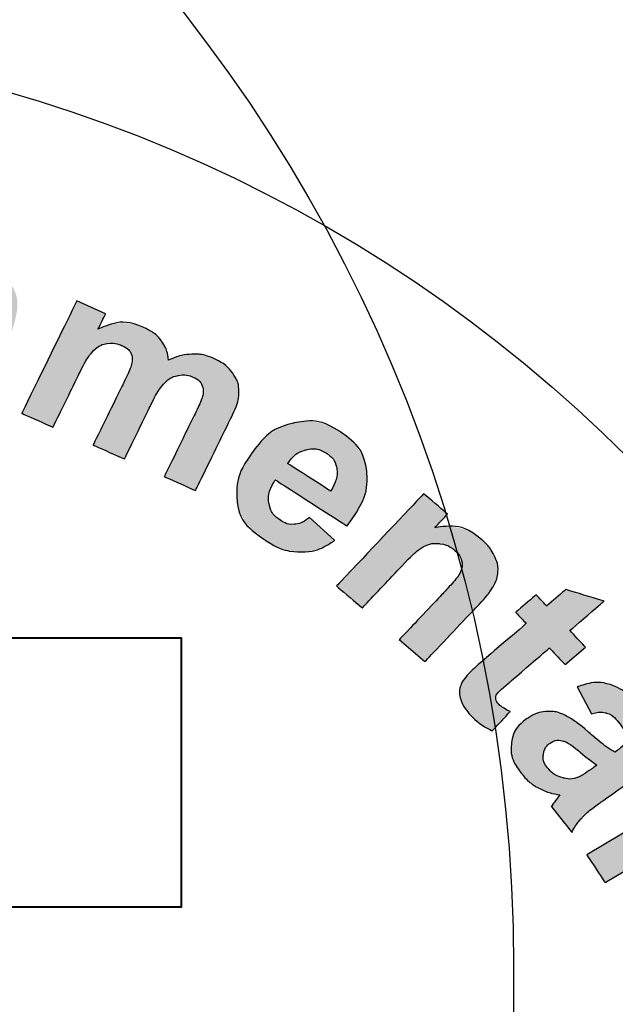
# Model space of a CAD drawing. Extents: x 21 to 564, y 7 to 358.
# Drawn here: x 162 to 163, y 287 to 290 of the extents above; entities that cross this region are included whole.
import ezdxf

# ---------------------------------------------------------------- set-up
doc = ezdxf.new("R2010")
doc.units = 0
doc.header["$MEASUREMENT"] = 0
for name, color, linetype in [('CON', 6, 'Continuous'), ('DIM', 1, 'Continuous'), ('HATCH', 5, 'Continuous'), ('HatchWAY', 5, 'Continuous')]:
    doc.layers.add(name, color=color, linetype=linetype)

# ---------------------------------------------------------------- blocks, each defined once
blk = doc.blocks.new('A$C13900BC2')
at = {"layer": 'HatchWAY', "linetype": 'Continuous'}
h = blk.add_hatch(color=256, dxfattribs=at)
edge = h.paths.add_edge_path()
edge.add_spline(control_points=[(2.6471, 4.2315), (2.6471, 4.2315), (2.6872, 4.2137), (2.6872, 4.2137), (2.6872, 4.2137), (2.6872, 4.2137), (2.6768, 4.1924), (2.6768, 4.1924), (2.6768, 4.1924), (2.6992, 4.2026), (2.7205, 4.2033), (2.7403, 4.1945), (2.7403, 4.1945), (2.7508, 4.1898), (2.759, 4.1837), (2.7647, 4.1762), (2.7647, 4.1762), (2.7704, 4.1686), (2.7737, 4.1595), (2.7746, 4.1489), (2.7746, 4.1489), (2.7859, 4.1541), (2.7968, 4.1569), (2.8072, 4.1573), (2.8072, 4.1573), (2.8175, 4.1577), (2.8275, 4.1558), (2.837, 4.1516), (2.837, 4.1516), (2.8491, 4.1462), (2.8582, 4.1393), (2.8642, 4.1309), (2.8642, 4.1309), (2.8703, 4.1226), (2.8732, 4.1129), (2.8729, 4.1021), (2.8729, 4.1021), (2.8726, 4.094), (2.8688, 4.0825), (2.8615, 4.0676), (2.8615, 4.0676), (2.8615, 4.0676), (2.8124, 3.9674), (2.8124, 3.9674), (2.8124, 3.9674), (2.8124, 3.9674), (2.7689, 3.9868), (2.7689, 3.9868), (2.7689, 3.9868), (2.7689, 3.9868), (2.8127, 4.0763), (2.8127, 4.0763), (2.8127, 4.0763), (2.8204, 4.0919), (2.8238, 4.1025), (2.823, 4.1084), (2.823, 4.1084), (2.8219, 4.1161), (2.8171, 4.1218), (2.8088, 4.1255), (2.8088, 4.1255), (2.8026, 4.1282), (2.7961, 4.129), (2.7889, 4.1278), (2.7889, 4.1278), (2.7818, 4.1267), (2.7754, 4.1232), (2.7697, 4.1174), (2.7697, 4.1174), (2.764, 4.1116), (2.7575, 4.1014), (2.7502, 4.0866), (2.7502, 4.0866), (2.7502, 4.0866), (2.7134, 4.0114), (2.7134, 4.0114), (2.7134, 4.0114), (2.7134, 4.0114), (2.6698, 4.0307), (2.6698, 4.0307), (2.6698, 4.0307), (2.6698, 4.0307), (2.7119, 4.1166), (2.7119, 4.1166), (2.7119, 4.1166), (2.7194, 4.1318), (2.7234, 4.142), (2.724, 4.1471), (2.724, 4.1471), (2.7247, 4.1522), (2.7238, 4.1566), (2.7217, 4.1602), (2.7217, 4.1602), (2.7194, 4.1638), (2.7156, 4.1668), (2.71, 4.1693), (2.71, 4.1693), (2.7033, 4.1723), (2.6964, 4.1733), (2.6894, 4.1722), (2.6894, 4.1722), (2.6823, 4.1712), (2.676, 4.1679), (2.6705, 4.1624), (2.6705, 4.1624), (2.665, 4.157), (2.6585, 4.1467), (2.6512, 4.1317), (2.6512, 4.1317), (2.6512, 4.1317), (2.6139, 4.0556), (2.6139, 4.0556), (2.6139, 4.0556), (2.6139, 4.0556), (2.5703, 4.0749), (2.5703, 4.0749), (2.5703, 4.0749), (2.5703, 4.0749), (2.6471, 4.2315), (2.6471, 4.2315)], knot_values=[0, 0, 0, 0, 0.033333, 0.033333, 0.033333, 0.033434, 0.066667, 0.066667, 0.066667, 0.066768, 0.1, 0.1, 0.1, 0.100101, 0.133333, 0.133333, 0.133333, 0.133434, 0.166667, 0.166667, 0.166667, 0.166768, 0.2, 0.2, 0.2, 0.200101, 0.233333, 0.233333, 0.233333, 0.233434, 0.266667, 0.266667, 0.266667, 0.266768, 0.3, 0.3, 0.3, 0.300101, 0.333333, 0.333333, 0.333333, 0.333434, 0.366667, 0.366667, 0.366667, 0.366768, 0.4, 0.4, 0.4, 0.400101, 0.433333, 0.433333, 0.433333, 0.433434, 0.466667, 0.466667, 0.466667, 0.466768, 0.5, 0.5, 0.5, 0.500101, 0.533333, 0.533333, 0.533333, 0.533434, 0.566667, 0.566667, 0.566667, 0.566768, 0.6, 0.6, 0.6, 0.600101, 0.633333, 0.633333, 0.633333, 0.633434, 0.666667, 0.666667, 0.666667, 0.666768, 0.7, 0.7, 0.7, 0.700101, 0.733333, 0.733333, 0.733333, 0.733434, 0.766667, 0.766667, 0.766667, 0.766768, 0.8, 0.8, 0.8, 0.800101, 0.833333, 0.833333, 0.833333, 0.833434, 0.866667, 0.866667, 0.866667, 0.866768, 0.9, 0.9, 0.9, 0.900101, 0.933333, 0.933333, 0.933333, 0.933434, 0.966667, 0.966667, 0.966667, 0.966768, 1, 1, 1, 1], degree=3, periodic=0)
edge = h.paths.add_edge_path()
edge.add_spline(control_points=[(2.5268, 4.0903), (2.5268, 4.0903), (2.4807, 4.1029), (2.4807, 4.1029), (2.4807, 4.1029), (2.4807, 4.1029), (2.5062, 4.1877), (2.5062, 4.1877), (2.5062, 4.1877), (2.5116, 4.2056), (2.5141, 4.2175), (2.5137, 4.2233), (2.5137, 4.2233), (2.5133, 4.2291), (2.5113, 4.2341), (2.5078, 4.2382), (2.5078, 4.2382), (2.5042, 4.2423), (2.4993, 4.2453), (2.4931, 4.247), (2.4931, 4.247), (2.4851, 4.2492), (2.4773, 4.249), (2.4697, 4.2466), (2.4697, 4.2466), (2.4621, 4.2441), (2.456, 4.2398), (2.4516, 4.2336), (2.4516, 4.2336), (2.4472, 4.2273), (2.4422, 4.2149), (2.4365, 4.1964), (2.4365, 4.1964), (2.4365, 4.1964), (2.4139, 4.1211), (2.4139, 4.1211), (2.4139, 4.1211), (2.4139, 4.1211), (2.3677, 4.1337), (2.3677, 4.1337), (2.3677, 4.1337), (2.3677, 4.1337), (2.4177, 4.2998), (2.4177, 4.2998), (2.4177, 4.2998), (2.4177, 4.2998), (2.4606, 4.2881), (2.4606, 4.2881), (2.4606, 4.2881), (2.4606, 4.2881), (2.4533, 4.2637), (2.4533, 4.2637), (2.4533, 4.2637), (2.4742, 4.2784), (2.4962, 4.2825), (2.5193, 4.2762), (2.5193, 4.2762), (2.5295, 4.2735), (2.5383, 4.2691), (2.5457, 4.2634), (2.5457, 4.2634), (2.5531, 4.2575), (2.5581, 4.2514), (2.5608, 4.2447), (2.5608, 4.2447), (2.5635, 4.2381), (2.5647, 4.2311), (2.5643, 4.2238), (2.5643, 4.2238), (2.5639, 4.2164), (2.5618, 4.2064), (2.558, 4.1936), (2.558, 4.1936), (2.558, 4.1936), (2.5268, 4.0903), (2.5268, 4.0903)], knot_values=[0, 0, 0, 0, 0.052632, 0.052632, 0.052632, 0.052732, 0.105263, 0.105263, 0.105263, 0.105364, 0.157895, 0.157895, 0.157895, 0.157996, 0.210526, 0.210526, 0.210526, 0.210627, 0.263158, 0.263158, 0.263158, 0.263259, 0.315789, 0.315789, 0.315789, 0.31589, 0.368421, 0.368421, 0.368421, 0.368522, 0.421053, 0.421053, 0.421053, 0.421153, 0.473684, 0.473684, 0.473684, 0.473785, 0.526316, 0.526316, 0.526316, 0.526417, 0.578947, 0.578947, 0.578947, 0.579048, 0.631579, 0.631579, 0.631579, 0.63168, 0.684211, 0.684211, 0.684211, 0.684311, 0.736842, 0.736842, 0.736842, 0.736943, 0.789474, 0.789474, 0.789474, 0.789575, 0.842105, 0.842105, 0.842105, 0.842206, 0.894737, 0.894737, 0.894737, 0.894838, 0.947368, 0.947368, 0.947368, 0.947469, 1, 1, 1, 1], degree=3, periodic=0)
edge = h.paths.add_edge_path(flags=16)
edge.add_spline(control_points=[(2.2038, 4.242), (2.2016, 4.225), (2.2041, 4.2115), (2.2115, 4.2014), (2.2115, 4.2014), (2.2188, 4.1914), (2.2287, 4.1856), (2.2411, 4.1842), (2.2411, 4.1842), (2.2536, 4.1827), (2.2646, 4.186), (2.2742, 4.1941), (2.2742, 4.1941), (2.2838, 4.2022), (2.2897, 4.2148), (2.2919, 4.232), (2.2919, 4.232), (2.2941, 4.2488), (2.2915, 4.2623), (2.2843, 4.2723), (2.2843, 4.2723), (2.277, 4.2823), (2.2672, 4.2881), (2.2547, 4.2895), (2.2547, 4.2895), (2.2423, 4.291), (2.2312, 4.2877), (2.2216, 4.2796), (2.2216, 4.2796), (2.2119, 4.2716), (2.206, 4.259), (2.2038, 4.242)], knot_values=[0, 0, 0, 0, 0.125, 0.125, 0.125, 0.125101, 0.25, 0.25, 0.25, 0.250101, 0.375, 0.375, 0.375, 0.375101, 0.5, 0.5, 0.5, 0.500101, 0.625, 0.625, 0.625, 0.625101, 0.75, 0.75, 0.75, 0.750101, 0.875, 0.875, 0.875, 0.875101, 1, 1, 1, 1], degree=3, periodic=0)
edge = h.paths.add_edge_path()
edge.add_spline(control_points=[(2.1552, 4.2502), (2.1571, 4.2652), (2.1629, 4.2794), (2.1725, 4.2926), (2.1725, 4.2926), (2.1822, 4.3057), (2.1946, 4.3152), (2.2099, 4.3209), (2.2099, 4.3209), (2.2252, 4.3267), (2.2416, 4.3286), (2.2593, 4.3265), (2.2593, 4.3265), (2.2865, 4.3234), (2.3078, 4.3123), (2.3231, 4.2934), (2.3231, 4.2934), (2.3384, 4.2745), (2.3443, 4.2522), (2.341, 4.2264), (2.341, 4.2264), (2.3376, 4.2005), (2.3261, 4.18), (2.3063, 4.165), (2.3063, 4.165), (2.2865, 4.15), (2.2632, 4.144), (2.2365, 4.1472), (2.2365, 4.1472), (2.22, 4.1491), (2.2047, 4.1545), (2.1906, 4.1633), (2.1906, 4.1633), (2.1765, 4.1722), (2.1665, 4.184), (2.1604, 4.1986), (2.1604, 4.1986), (2.1544, 4.2132), (2.1526, 4.2304), (2.1552, 4.2502)], knot_values=[0, 0, 0, 0, 0.1, 0.1, 0.1, 0.100101, 0.2, 0.2, 0.2, 0.200101, 0.3, 0.3, 0.3, 0.300101, 0.4, 0.4, 0.4, 0.400101, 0.5, 0.5, 0.5, 0.500101, 0.6, 0.6, 0.6, 0.600101, 0.7, 0.7, 0.7, 0.700101, 0.8, 0.8, 0.8, 0.800101, 0.9, 0.9, 0.9, 0.900101, 1, 1, 1, 1], degree=3, periodic=0)
edge = h.paths.add_edge_path()
edge.add_spline(control_points=[(2.0647, 4.1624), (2.0647, 4.1624), (2.0167, 4.1632), (2.0167, 4.1632), (2.0167, 4.1632), (2.0167, 4.1632), (2.0199, 4.336), (2.0199, 4.336), (2.0199, 4.336), (2.0199, 4.336), (2.0644, 4.3352), (2.0644, 4.3352), (2.0644, 4.3352), (2.0644, 4.3352), (2.064, 4.3107), (2.064, 4.3107), (2.064, 4.3107), (2.0719, 4.3222), (2.0789, 4.3297), (2.085, 4.3333), (2.085, 4.3333), (2.0912, 4.3368), (2.0981, 4.3386), (2.1059, 4.3385), (2.1059, 4.3385), (2.1169, 4.3383), (2.1273, 4.3352), (2.1374, 4.3293), (2.1374, 4.3293), (2.1374, 4.3293), (2.1218, 4.2897), (2.1218, 4.2897), (2.1218, 4.2897), (2.1138, 4.2948), (2.1063, 4.2974), (2.0994, 4.2975), (2.0994, 4.2975), (2.0926, 4.2976), (2.0869, 4.296), (2.0822, 4.2925), (2.0822, 4.2925), (2.0774, 4.2891), (2.0736, 4.2828), (2.0708, 4.2736), (2.0708, 4.2736), (2.0679, 4.2644), (2.0662, 4.2451), (2.0657, 4.2157), (2.0657, 4.2157), (2.0657, 4.2157), (2.0647, 4.1624), (2.0647, 4.1624)], knot_values=[0, 0, 0, 0, 0.076923, 0.076923, 0.076923, 0.077024, 0.153846, 0.153846, 0.153846, 0.153947, 0.230769, 0.230769, 0.230769, 0.23087, 0.307692, 0.307692, 0.307692, 0.307793, 0.384615, 0.384615, 0.384615, 0.384716, 0.461538, 0.461538, 0.461538, 0.461639, 0.538462, 0.538462, 0.538462, 0.538562, 0.615385, 0.615385, 0.615385, 0.615485, 0.692308, 0.692308, 0.692308, 0.692409, 0.769231, 0.769231, 0.769231, 0.769332, 0.846154, 0.846154, 0.846154, 0.846255, 0.923077, 0.923077, 0.923077, 0.923178, 1, 1, 1, 1], degree=3, periodic=0)
edge = h.paths.add_edge_path()
edge.add_spline(control_points=[(1.9214, 4.1586), (1.9214, 4.1586), (1.9087, 4.331), (1.9087, 4.331), (1.9087, 4.331), (1.9087, 4.331), (1.9566, 4.3342), (1.9566, 4.3342), (1.9566, 4.3342), (1.9566, 4.3342), (1.9693, 4.1617), (1.9693, 4.1617), (1.9693, 4.1617), (1.9693, 4.1617), (1.9214, 4.1586), (1.9214, 4.1586)], knot_values=[0, 0, 0, 0, 0.25, 0.25, 0.25, 0.250101, 0.5, 0.5, 0.5, 0.500101, 0.75, 0.75, 0.75, 0.750101, 1, 1, 1, 1], degree=3, periodic=0)
edge = h.paths.add_edge_path()
edge.add_spline(control_points=[(1.907, 4.3544), (1.907, 4.3544), (1.9039, 4.3966), (1.9039, 4.3966), (1.9039, 4.3966), (1.9039, 4.3966), (1.9518, 4.3998), (1.9518, 4.3998), (1.9518, 4.3998), (1.9518, 4.3998), (1.9549, 4.3575), (1.9549, 4.3575), (1.9549, 4.3575), (1.9549, 4.3575), (1.907, 4.3544), (1.907, 4.3544)], knot_values=[0, 0, 0, 0, 0.25, 0.25, 0.25, 0.250101, 0.5, 0.5, 0.5, 0.500101, 0.75, 0.75, 0.75, 0.750101, 1, 1, 1, 1], degree=3, periodic=0)
h = blk.add_hatch(color=256, dxfattribs=at)
edge = h.paths.add_edge_path(flags=16)
edge.add_spline(control_points=[(3.0005, 3.9667), (3.008, 3.9779), (3.011, 3.9881), (3.0093, 3.9974), (3.0093, 3.9974), (3.0077, 4.0068), (3.0028, 4.0141), (2.9947, 4.0193), (2.9947, 4.0193), (2.986, 4.0249), (2.9767, 4.0264), (2.9667, 4.0241), (2.9667, 4.0241), (2.9568, 4.0217), (2.9482, 4.0153), (2.941, 4.0049), (2.941, 4.0049), (2.941, 4.0049), (3.0005, 3.9667), (3.0005, 3.9667)], knot_values=[0, 0, 0, 0, 0.2, 0.2, 0.2, 0.200101, 0.4, 0.4, 0.4, 0.400101, 0.6, 0.6, 0.6, 0.600101, 0.8, 0.8, 0.8, 0.800101, 1, 1, 1, 1], degree=3, periodic=0)
edge = h.paths.add_edge_path()
edge.add_spline(control_points=[(2.9711, 3.9298), (2.9711, 3.9298), (3.0063, 3.898), (3.0063, 3.898), (3.0063, 3.898), (2.9914, 3.8874), (2.9759, 3.882), (2.9597, 3.8819), (2.9597, 3.8819), (2.9436, 3.8817), (2.9272, 3.8869), (2.9107, 3.8975), (2.9107, 3.8975), (2.8845, 3.9143), (2.8709, 3.9349), (2.8698, 3.9593), (2.8698, 3.9593), (2.8692, 3.9787), (2.8759, 3.9984), (2.8899, 4.0182), (2.8899, 4.0182), (2.9068, 4.042), (2.9265, 4.0564), (2.9491, 4.0614), (2.9491, 4.0614), (2.9716, 4.0665), (2.9929, 4.0627), (3.0129, 4.0499), (3.0129, 4.0499), (3.0353, 4.0355), (3.0479, 4.0171), (3.0509, 3.9947), (3.0509, 3.9947), (3.0538, 3.9723), (3.0448, 3.9468), (3.0236, 3.918), (3.0236, 3.918), (3.0236, 3.918), (2.9238, 3.9821), (2.9238, 3.9821), (2.9238, 3.9821), (2.9161, 3.9707), (2.9131, 3.9599), (2.9148, 3.9497), (2.9148, 3.9497), (2.9165, 3.9395), (2.922, 3.9315), (2.9312, 3.9256), (2.9312, 3.9256), (2.9374, 3.9216), (2.9438, 3.9198), (2.9503, 3.9203), (2.9503, 3.9203), (2.9569, 3.9209), (2.9638, 3.924), (2.9711, 3.9298)], knot_values=[0, 0, 0, 0, 0.071429, 0.071429, 0.071429, 0.071529, 0.142857, 0.142857, 0.142857, 0.142958, 0.214286, 0.214286, 0.214286, 0.214387, 0.285714, 0.285714, 0.285714, 0.285815, 0.357143, 0.357143, 0.357143, 0.357244, 0.428571, 0.428571, 0.428571, 0.428672, 0.5, 0.5, 0.5, 0.500101, 0.571429, 0.571429, 0.571429, 0.571529, 0.642857, 0.642857, 0.642857, 0.642958, 0.714286, 0.714286, 0.714286, 0.714387, 0.785714, 0.785714, 0.785714, 0.785815, 0.857143, 0.857143, 0.857143, 0.857244, 0.928571, 0.928571, 0.928571, 0.928672, 1, 1, 1, 1], degree=3, periodic=0)
h = blk.add_hatch(color=256, dxfattribs=at)
edge = h.paths.add_edge_path()
edge.add_spline(control_points=[(3.3576, 3.4599), (3.3576, 3.4599), (3.5702, 3.5864), (3.5702, 3.5864), (3.5702, 3.5864), (3.5702, 3.5864), (3.5957, 3.5476), (3.5957, 3.5476), (3.5957, 3.5476), (3.5957, 3.5476), (3.3831, 3.4211), (3.3831, 3.4211), (3.3831, 3.4211), (3.3831, 3.4211), (3.3576, 3.4599), (3.3576, 3.4599)], knot_values=[0, 0, 0, 0, 0.25, 0.25, 0.25, 0.250101, 0.5, 0.5, 0.5, 0.500101, 0.75, 0.75, 0.75, 0.750101, 1, 1, 1, 1], degree=3, periodic=0)
edge = h.paths.add_edge_path(flags=16)
edge.add_spline(control_points=[(3.3716, 3.5849), (3.3663, 3.5884), (3.3585, 3.5944), (3.3481, 3.6029), (3.3481, 3.6029), (3.3378, 3.6114), (3.3304, 3.6164), (3.3257, 3.618), (3.3257, 3.618), (3.3184, 3.6202), (3.312, 3.6194), (3.3065, 3.6155), (3.3065, 3.6155), (3.3011, 3.6116), (3.298, 3.6064), (3.2971, 3.5997), (3.2971, 3.5997), (3.2962, 3.5931), (3.2981, 3.5869), (3.3028, 3.581), (3.3028, 3.581), (3.308, 3.5744), (3.3153, 3.5697), (3.3245, 3.567), (3.3245, 3.567), (3.3315, 3.565), (3.338, 3.5652), (3.3441, 3.5674), (3.3441, 3.5674), (3.3482, 3.5688), (3.3548, 3.5728), (3.364, 3.5794), (3.364, 3.5794), (3.364, 3.5794), (3.3716, 3.5849), (3.3716, 3.5849)], knot_values=[0, 0, 0, 0, 0.111111, 0.111111, 0.111111, 0.111212, 0.222222, 0.222222, 0.222222, 0.222323, 0.333333, 0.333333, 0.333333, 0.333434, 0.444444, 0.444444, 0.444444, 0.444545, 0.555556, 0.555556, 0.555556, 0.555656, 0.666667, 0.666667, 0.666667, 0.666768, 0.777778, 0.777778, 0.777778, 0.777879, 0.888889, 0.888889, 0.888889, 0.88899, 1, 1, 1, 1], degree=3, periodic=0)
edge = h.paths.add_edge_path()
edge.add_spline(control_points=[(3.3641, 3.6561), (3.3641, 3.6561), (3.3441, 3.6937), (3.3441, 3.6937), (3.3441, 3.6937), (3.3611, 3.7001), (3.3765, 3.7011), (3.3905, 3.6969), (3.3905, 3.6969), (3.4044, 3.6925), (3.4185, 3.6815), (3.4327, 3.6636), (3.4327, 3.6636), (3.4456, 3.6472), (3.4532, 3.6337), (3.4554, 3.6228), (3.4554, 3.6228), (3.4577, 3.6119), (3.457, 3.6026), (3.4533, 3.5949), (3.4533, 3.5949), (3.4496, 3.5872), (3.4395, 3.5773), (3.4228, 3.5654), (3.4228, 3.5654), (3.4228, 3.5654), (3.3777, 3.5336), (3.3777, 3.5336), (3.3777, 3.5336), (3.365, 3.5245), (3.356, 3.5172), (3.3509, 3.5116), (3.3509, 3.5116), (3.3458, 3.5062), (3.341, 3.4993), (3.3367, 3.4911), (3.3367, 3.4911), (3.3367, 3.4911), (3.308, 3.5273), (3.308, 3.5273), (3.308, 3.5273), (3.3099, 3.53), (3.3127, 3.534), (3.3166, 3.5389), (3.3166, 3.5389), (3.3184, 3.5411), (3.3196, 3.5426), (3.3201, 3.5434), (3.3201, 3.5434), (3.3087, 3.5451), (3.2987, 3.5484), (3.2899, 3.5532), (3.2899, 3.5532), (3.2811, 3.558), (3.2735, 3.5644), (3.2671, 3.5725), (3.2671, 3.5725), (3.2559, 3.5867), (3.251, 3.6008), (3.2526, 3.6148), (3.2526, 3.6148), (3.2542, 3.6288), (3.2613, 3.6402), (3.2737, 3.6491), (3.2737, 3.6491), (3.2818, 3.655), (3.2906, 3.6584), (3.3, 3.6593), (3.3, 3.6593), (3.3094, 3.6602), (3.3184, 3.6584), (3.3271, 3.6542), (3.3271, 3.6542), (3.3359, 3.6499), (3.3465, 3.6423), (3.3591, 3.6315), (3.3591, 3.6315), (3.3759, 3.6169), (3.3885, 3.6073), (3.3966, 3.6028), (3.3966, 3.6028), (3.3966, 3.6028), (3.4004, 3.6056), (3.4004, 3.6056), (3.4004, 3.6056), (3.4078, 3.6109), (3.4117, 3.6164), (3.4121, 3.6221), (3.4121, 3.6221), (3.4125, 3.6278), (3.4089, 3.6355), (3.4013, 3.6451), (3.4013, 3.6451), (3.3961, 3.6516), (3.3908, 3.6557), (3.3852, 3.6574), (3.3852, 3.6574), (3.3796, 3.6591), (3.3726, 3.6587), (3.3641, 3.6561)], knot_values=[0, 0, 0, 0, 0.04, 0.04, 0.04, 0.040101, 0.08, 0.08, 0.08, 0.080101, 0.12, 0.12, 0.12, 0.120101, 0.16, 0.16, 0.16, 0.160101, 0.2, 0.2, 0.2, 0.200101, 0.24, 0.24, 0.24, 0.240101, 0.28, 0.28, 0.28, 0.280101, 0.32, 0.32, 0.32, 0.320101, 0.36, 0.36, 0.36, 0.360101, 0.4, 0.4, 0.4, 0.400101, 0.44, 0.44, 0.44, 0.440101, 0.48, 0.48, 0.48, 0.480101, 0.52, 0.52, 0.52, 0.520101, 0.56, 0.56, 0.56, 0.560101, 0.6, 0.6, 0.6, 0.600101, 0.64, 0.64, 0.64, 0.640101, 0.68, 0.68, 0.68, 0.680101, 0.72, 0.72, 0.72, 0.720101, 0.76, 0.76, 0.76, 0.760101, 0.8, 0.8, 0.8, 0.800101, 0.84, 0.84, 0.84, 0.840101, 0.88, 0.88, 0.88, 0.880101, 0.92, 0.92, 0.92, 0.920101, 0.96, 0.96, 0.96, 0.960101, 1, 1, 1, 1], degree=3, periodic=0)
edge = h.paths.add_edge_path()
edge.add_spline(control_points=[(3.3559, 3.7492), (3.3559, 3.7492), (3.3275, 3.7248), (3.3275, 3.7248), (3.3275, 3.7248), (3.3275, 3.7248), (3.3055, 3.748), (3.3055, 3.748), (3.3055, 3.748), (3.3055, 3.748), (3.2511, 3.7014), (3.2511, 3.7014), (3.2511, 3.7014), (3.2401, 3.6919), (3.2339, 3.6862), (3.2325, 3.6842), (3.2325, 3.6842), (3.2311, 3.6822), (3.2305, 3.68), (3.2308, 3.6773), (3.2308, 3.6773), (3.2311, 3.6748), (3.2323, 3.6723), (3.2344, 3.6701), (3.2344, 3.6701), (3.2375, 3.6669), (3.2429, 3.6634), (3.2508, 3.6593), (3.2508, 3.6593), (3.2508, 3.6593), (3.2259, 3.6327), (3.2259, 3.6327), (3.2259, 3.6327), (3.2148, 3.6376), (3.2046, 3.645), (3.1951, 3.655), (3.1951, 3.655), (3.1894, 3.6611), (3.1852, 3.6676), (3.1827, 3.6743), (3.1827, 3.6743), (3.1802, 3.6811), (3.1796, 3.6871), (3.1809, 3.6923), (3.1809, 3.6923), (3.1821, 3.6976), (3.1853, 3.7031), (3.1903, 3.7091), (3.1903, 3.7091), (3.1937, 3.7133), (3.2018, 3.7209), (3.2144, 3.7317), (3.2144, 3.7317), (3.2144, 3.7317), (3.2732, 3.7821), (3.2732, 3.7821), (3.2732, 3.7821), (3.2732, 3.7821), (3.2585, 3.7977), (3.2585, 3.7977), (3.2585, 3.7977), (3.2585, 3.7977), (3.2869, 3.8221), (3.2869, 3.8221), (3.2869, 3.8221), (3.2869, 3.8221), (3.3017, 3.8065), (3.3017, 3.8065), (3.3017, 3.8065), (3.3017, 3.8065), (3.3285, 3.8295), (3.3285, 3.8295), (3.3285, 3.8295), (3.3285, 3.8295), (3.3816, 3.8132), (3.3816, 3.8132), (3.3816, 3.8132), (3.3816, 3.8132), (3.334, 3.7724), (3.334, 3.7724), (3.334, 3.7724), (3.334, 3.7724), (3.3559, 3.7492), (3.3559, 3.7492)], knot_values=[0, 0, 0, 0, 0.047619, 0.047619, 0.047619, 0.04772, 0.095238, 0.095238, 0.095238, 0.095339, 0.142857, 0.142857, 0.142857, 0.142958, 0.190476, 0.190476, 0.190476, 0.190577, 0.238095, 0.238095, 0.238095, 0.238196, 0.285714, 0.285714, 0.285714, 0.285815, 0.333333, 0.333333, 0.333333, 0.333434, 0.380952, 0.380952, 0.380952, 0.381053, 0.428571, 0.428571, 0.428571, 0.428672, 0.47619, 0.47619, 0.47619, 0.476291, 0.52381, 0.52381, 0.52381, 0.52391, 0.571429, 0.571429, 0.571429, 0.571529, 0.619048, 0.619048, 0.619048, 0.619148, 0.666667, 0.666667, 0.666667, 0.666768, 0.714286, 0.714286, 0.714286, 0.714387, 0.761905, 0.761905, 0.761905, 0.762006, 0.809524, 0.809524, 0.809524, 0.809625, 0.857143, 0.857143, 0.857143, 0.857244, 0.904762, 0.904762, 0.904762, 0.904863, 0.952381, 0.952381, 0.952381, 0.952482, 1, 1, 1, 1], degree=3, periodic=0)
edge = h.paths.add_edge_path()
edge.add_spline(control_points=[(3.132, 3.729), (3.132, 3.729), (3.0963, 3.7596), (3.0963, 3.7596), (3.0963, 3.7596), (3.0963, 3.7596), (3.1583, 3.8251), (3.1583, 3.8251), (3.1583, 3.8251), (3.1714, 3.839), (3.1791, 3.8486), (3.1815, 3.854), (3.1815, 3.854), (3.1838, 3.8594), (3.1843, 3.8647), (3.183, 3.8699), (3.183, 3.8699), (3.1817, 3.8751), (3.1786, 3.8798), (3.1738, 3.8839), (3.1738, 3.8839), (3.1676, 3.8892), (3.1605, 3.8924), (3.1526, 3.8933), (3.1526, 3.8933), (3.1446, 3.8943), (3.1372, 3.8929), (3.1303, 3.8892), (3.1303, 3.8892), (3.1235, 3.8854), (3.1133, 3.8764), (3.0997, 3.862), (3.0997, 3.862), (3.0997, 3.862), (3.0446, 3.8038), (3.0446, 3.8038), (3.0446, 3.8038), (3.0446, 3.8038), (3.0089, 3.8344), (3.0089, 3.8344), (3.0089, 3.8344), (3.0089, 3.8344), (3.1305, 3.9629), (3.1305, 3.9629), (3.1305, 3.9629), (3.1305, 3.9629), (3.1636, 3.9345), (3.1636, 3.9345), (3.1636, 3.9345), (3.1636, 3.9345), (3.1457, 3.9156), (3.1457, 3.9156), (3.1457, 3.9156), (3.1713, 3.92), (3.193, 3.9146), (3.2109, 3.8992), (3.2109, 3.8992), (3.2187, 3.8925), (3.2247, 3.8849), (3.2287, 3.8767), (3.2287, 3.8767), (3.2326, 3.8684), (3.2343, 3.8607), (3.2337, 3.8536), (3.2337, 3.8536), (3.233, 3.8466), (3.2309, 3.8398), (3.2271, 3.8334), (3.2271, 3.8334), (3.2234, 3.8269), (3.2169, 3.8187), (3.2075, 3.8088), (3.2075, 3.8088), (3.2075, 3.8088), (3.132, 3.729), (3.132, 3.729)], knot_values=[0, 0, 0, 0, 0.052632, 0.052632, 0.052632, 0.052732, 0.105263, 0.105263, 0.105263, 0.105364, 0.157895, 0.157895, 0.157895, 0.157996, 0.210526, 0.210526, 0.210526, 0.210627, 0.263158, 0.263158, 0.263158, 0.263259, 0.315789, 0.315789, 0.315789, 0.31589, 0.368421, 0.368421, 0.368421, 0.368522, 0.421053, 0.421053, 0.421053, 0.421153, 0.473684, 0.473684, 0.473684, 0.473785, 0.526316, 0.526316, 0.526316, 0.526417, 0.578947, 0.578947, 0.578947, 0.579048, 0.631579, 0.631579, 0.631579, 0.63168, 0.684211, 0.684211, 0.684211, 0.684311, 0.736842, 0.736842, 0.736842, 0.736943, 0.789474, 0.789474, 0.789474, 0.789575, 0.842105, 0.842105, 0.842105, 0.842206, 0.894737, 0.894737, 0.894737, 0.894838, 0.947368, 0.947368, 0.947368, 0.947469, 1, 1, 1, 1], degree=3, periodic=0)
at = {"layer": 'HatchWAY', "linetype": 'Continuous', "const_width": 0.0625}
blk.add_lwpolyline([(3.5384, 3.4444, -0.355392), (3.1402, 1.2653, -0.690973)], format="xyb", dxfattribs=at)
at = {"layer": 'HatchWAY', "linetype": 'Continuous'}
blk.add_circle((2, 2.5996), 2, dxfattribs=at)
at = {"layer": 'HatchWAY'}
for points, knots in [([(2.6471, 4.2315), (2.6471, 4.2315), (2.6872, 4.2137), (2.6872, 4.2137), (2.6872, 4.2137), (2.6872, 4.2137), (2.6768, 4.1924), (2.6768, 4.1924), (2.6768, 4.1924), (2.6992, 4.2026), (2.7205, 4.2033), (2.7403, 4.1945), (2.7403, 4.1945), (2.7508, 4.1898), (2.759, 4.1837), (2.7647, 4.1762), (2.7647, 4.1762), (2.7704, 4.1686), (2.7737, 4.1595), (2.7746, 4.1489), (2.7746, 4.1489), (2.7859, 4.1541), (2.7968, 4.1569), (2.8072, 4.1573), (2.8072, 4.1573), (2.8175, 4.1577), (2.8275, 4.1558), (2.837, 4.1516), (2.837, 4.1516), (2.8491, 4.1462), (2.8582, 4.1393), (2.8642, 4.1309), (2.8642, 4.1309), (2.8703, 4.1226), (2.8732, 4.1129), (2.8729, 4.1021), (2.8729, 4.1021), (2.8726, 4.094), (2.8688, 4.0825), (2.8615, 4.0676), (2.8615, 4.0676), (2.8615, 4.0676), (2.8124, 3.9674), (2.8124, 3.9674), (2.8124, 3.9674), (2.8124, 3.9674), (2.7689, 3.9868), (2.7689, 3.9868), (2.7689, 3.9868), (2.7689, 3.9868), (2.8127, 4.0763), (2.8127, 4.0763), (2.8127, 4.0763), (2.8204, 4.0919), (2.8238, 4.1025), (2.823, 4.1084), (2.823, 4.1084), (2.8219, 4.1161), (2.8171, 4.1218), (2.8088, 4.1255), (2.8088, 4.1255), (2.8026, 4.1282), (2.7961, 4.129), (2.7889, 4.1278), (2.7889, 4.1278), (2.7818, 4.1267), (2.7754, 4.1232), (2.7697, 4.1174), (2.7697, 4.1174), (2.764, 4.1116), (2.7575, 4.1014), (2.7502, 4.0866), (2.7502, 4.0866), (2.7502, 4.0866), (2.7134, 4.0114), (2.7134, 4.0114), (2.7134, 4.0114), (2.7134, 4.0114), (2.6698, 4.0307), (2.6698, 4.0307), (2.6698, 4.0307), (2.6698, 4.0307), (2.7119, 4.1166), (2.7119, 4.1166), (2.7119, 4.1166), (2.7194, 4.1318), (2.7234, 4.142), (2.724, 4.1471), (2.724, 4.1471), (2.7247, 4.1522), (2.7238, 4.1566), (2.7217, 4.1602), (2.7217, 4.1602), (2.7194, 4.1638), (2.7156, 4.1668), (2.71, 4.1693), (2.71, 4.1693), (2.7033, 4.1723), (2.6964, 4.1733), (2.6894, 4.1722), (2.6894, 4.1722), (2.6823, 4.1712), (2.676, 4.1679), (2.6705, 4.1624), (2.6705, 4.1624), (2.665, 4.157), (2.6585, 4.1467), (2.6512, 4.1317), (2.6512, 4.1317), (2.6512, 4.1317), (2.6139, 4.0556), (2.6139, 4.0556), (2.6139, 4.0556), (2.6139, 4.0556), (2.5703, 4.0749), (2.5703, 4.0749), (2.5703, 4.0749), (2.5703, 4.0749), (2.6471, 4.2315), (2.6471, 4.2315)], [0, 0, 0, 0, 0.033333, 0.033333, 0.033333, 0.05, 0.066667, 0.066667, 0.066667, 0.083333, 0.1, 0.1, 0.1, 0.116667, 0.133333, 0.133333, 0.133333, 0.15, 0.166667, 0.166667, 0.166667, 0.183333, 0.2, 0.2, 0.2, 0.216667, 0.233333, 0.233333, 0.233333, 0.25, 0.266667, 0.266667, 0.266667, 0.283333, 0.3, 0.3, 0.3, 0.316667, 0.333333, 0.333333, 0.333333, 0.35, 0.366667, 0.366667, 0.366667, 0.383333, 0.4, 0.4, 0.4, 0.416667, 0.433333, 0.433333, 0.433333, 0.45, 0.466667, 0.466667, 0.466667, 0.483333, 0.5, 0.5, 0.5, 0.516667, 0.533333, 0.533333, 0.533333, 0.55, 0.566667, 0.566667, 0.566667, 0.583333, 0.6, 0.6, 0.6, 0.616667, 0.633333, 0.633333, 0.633333, 0.65, 0.666667, 0.666667, 0.666667, 0.683333, 0.7, 0.7, 0.7, 0.716667, 0.733333, 0.733333, 0.733333, 0.75, 0.766667, 0.766667, 0.766667, 0.783333, 0.8, 0.8, 0.8, 0.816667, 0.833333, 0.833333, 0.833333, 0.85, 0.866667, 0.866667, 0.866667, 0.883333, 0.9, 0.9, 0.9, 0.916667, 0.933333, 0.933333, 0.933333, 0.95, 0.966667, 0.966667, 0.966667, 0.983333, 1, 1, 1, 1]), ([(2.9711, 3.9298), (2.9711, 3.9298), (3.0063, 3.898), (3.0063, 3.898), (3.0063, 3.898), (2.9914, 3.8874), (2.9759, 3.882), (2.9597, 3.8819), (2.9597, 3.8819), (2.9436, 3.8817), (2.9272, 3.8869), (2.9107, 3.8975), (2.9107, 3.8975), (2.8845, 3.9143), (2.8709, 3.9349), (2.8698, 3.9593), (2.8698, 3.9593), (2.8692, 3.9787), (2.8759, 3.9984), (2.8899, 4.0182), (2.8899, 4.0182), (2.9068, 4.042), (2.9265, 4.0564), (2.9491, 4.0614), (2.9491, 4.0614), (2.9716, 4.0665), (2.9929, 4.0627), (3.0129, 4.0499), (3.0129, 4.0499), (3.0353, 4.0355), (3.0479, 4.0171), (3.0509, 3.9947), (3.0509, 3.9947), (3.0538, 3.9723), (3.0448, 3.9468), (3.0236, 3.918), (3.0236, 3.918), (3.0236, 3.918), (2.9238, 3.9821), (2.9238, 3.9821), (2.9238, 3.9821), (2.9161, 3.9707), (2.9131, 3.9599), (2.9148, 3.9497), (2.9148, 3.9497), (2.9165, 3.9395), (2.922, 3.9315), (2.9312, 3.9256), (2.9312, 3.9256), (2.9374, 3.9216), (2.9438, 3.9198), (2.9503, 3.9203), (2.9503, 3.9203), (2.9569, 3.9209), (2.9638, 3.924), (2.9711, 3.9298)], [0, 0, 0, 0, 0.071429, 0.071429, 0.071429, 0.107143, 0.142857, 0.142857, 0.142857, 0.178571, 0.214286, 0.214286, 0.214286, 0.25, 0.285714, 0.285714, 0.285714, 0.321429, 0.357143, 0.357143, 0.357143, 0.392857, 0.428571, 0.428571, 0.428571, 0.464286, 0.5, 0.5, 0.5, 0.535714, 0.571429, 0.571429, 0.571429, 0.607143, 0.642857, 0.642857, 0.642857, 0.678571, 0.714286, 0.714286, 0.714286, 0.75, 0.785714, 0.785714, 0.785714, 0.821429, 0.857143, 0.857143, 0.857143, 0.892857, 0.928571, 0.928571, 0.928571, 0.964286, 1, 1, 1, 1]), ([(3.0005, 3.9667), (3.008, 3.9779), (3.011, 3.9881), (3.0093, 3.9974), (3.0093, 3.9974), (3.0077, 4.0068), (3.0028, 4.0141), (2.9947, 4.0193), (2.9947, 4.0193), (2.986, 4.0249), (2.9767, 4.0264), (2.9667, 4.0241), (2.9667, 4.0241), (2.9568, 4.0217), (2.9482, 4.0153), (2.941, 4.0049), (2.941, 4.0049), (2.941, 4.0049), (3.0005, 3.9667), (3.0005, 3.9667)], [0, 0, 0, 0, 0.2, 0.2, 0.2, 0.3, 0.4, 0.4, 0.4, 0.5, 0.6, 0.6, 0.6, 0.7, 0.8, 0.8, 0.8, 0.9, 1, 1, 1, 1]), ([(3.132, 3.729), (3.132, 3.729), (3.0963, 3.7596), (3.0963, 3.7596), (3.0963, 3.7596), (3.0963, 3.7596), (3.1583, 3.8251), (3.1583, 3.8251), (3.1583, 3.8251), (3.1714, 3.839), (3.1791, 3.8486), (3.1815, 3.854), (3.1815, 3.854), (3.1838, 3.8594), (3.1843, 3.8647), (3.183, 3.8699), (3.183, 3.8699), (3.1817, 3.8751), (3.1786, 3.8798), (3.1738, 3.8839), (3.1738, 3.8839), (3.1676, 3.8892), (3.1605, 3.8924), (3.1526, 3.8933), (3.1526, 3.8933), (3.1446, 3.8943), (3.1372, 3.8929), (3.1303, 3.8892), (3.1303, 3.8892), (3.1235, 3.8854), (3.1133, 3.8764), (3.0997, 3.862), (3.0997, 3.862), (3.0997, 3.862), (3.0446, 3.8038), (3.0446, 3.8038), (3.0446, 3.8038), (3.0446, 3.8038), (3.0089, 3.8344), (3.0089, 3.8344), (3.0089, 3.8344), (3.0089, 3.8344), (3.1305, 3.9629), (3.1305, 3.9629), (3.1305, 3.9629), (3.1305, 3.9629), (3.1636, 3.9345), (3.1636, 3.9345), (3.1636, 3.9345), (3.1636, 3.9345), (3.1457, 3.9156), (3.1457, 3.9156), (3.1457, 3.9156), (3.1713, 3.92), (3.193, 3.9146), (3.2109, 3.8992), (3.2109, 3.8992), (3.2187, 3.8925), (3.2247, 3.8849), (3.2287, 3.8767), (3.2287, 3.8767), (3.2326, 3.8684), (3.2343, 3.8607), (3.2337, 3.8536), (3.2337, 3.8536), (3.233, 3.8466), (3.2309, 3.8398), (3.2271, 3.8334), (3.2271, 3.8334), (3.2234, 3.8269), (3.2169, 3.8187), (3.2075, 3.8088), (3.2075, 3.8088), (3.2075, 3.8088), (3.132, 3.729), (3.132, 3.729)], [0, 0, 0, 0, 0.052632, 0.052632, 0.052632, 0.078947, 0.105263, 0.105263, 0.105263, 0.131579, 0.157895, 0.157895, 0.157895, 0.184211, 0.210526, 0.210526, 0.210526, 0.236842, 0.263158, 0.263158, 0.263158, 0.289474, 0.315789, 0.315789, 0.315789, 0.342105, 0.368421, 0.368421, 0.368421, 0.394737, 0.421053, 0.421053, 0.421053, 0.447368, 0.473684, 0.473684, 0.473684, 0.5, 0.526316, 0.526316, 0.526316, 0.552632, 0.578947, 0.578947, 0.578947, 0.605263, 0.631579, 0.631579, 0.631579, 0.657895, 0.684211, 0.684211, 0.684211, 0.710526, 0.736842, 0.736842, 0.736842, 0.763158, 0.789474, 0.789474, 0.789474, 0.815789, 0.842105, 0.842105, 0.842105, 0.868421, 0.894737, 0.894737, 0.894737, 0.921053, 0.947368, 0.947368, 0.947368, 0.973684, 1, 1, 1, 1]), ([(3.3559, 3.7492), (3.3559, 3.7492), (3.3275, 3.7248), (3.3275, 3.7248), (3.3275, 3.7248), (3.3275, 3.7248), (3.3055, 3.748), (3.3055, 3.748), (3.3055, 3.748), (3.3055, 3.748), (3.2511, 3.7014), (3.2511, 3.7014), (3.2511, 3.7014), (3.2401, 3.6919), (3.2339, 3.6862), (3.2325, 3.6842), (3.2325, 3.6842), (3.2311, 3.6822), (3.2305, 3.68), (3.2308, 3.6773), (3.2308, 3.6773), (3.2311, 3.6748), (3.2323, 3.6723), (3.2344, 3.6701), (3.2344, 3.6701), (3.2375, 3.6669), (3.2429, 3.6634), (3.2508, 3.6593), (3.2508, 3.6593), (3.2508, 3.6593), (3.2259, 3.6327), (3.2259, 3.6327), (3.2259, 3.6327), (3.2148, 3.6376), (3.2046, 3.645), (3.1951, 3.655), (3.1951, 3.655), (3.1894, 3.6611), (3.1852, 3.6676), (3.1827, 3.6743), (3.1827, 3.6743), (3.1802, 3.6811), (3.1796, 3.6871), (3.1809, 3.6923), (3.1809, 3.6923), (3.1821, 3.6976), (3.1853, 3.7031), (3.1903, 3.7091), (3.1903, 3.7091), (3.1937, 3.7133), (3.2018, 3.7209), (3.2144, 3.7317), (3.2144, 3.7317), (3.2144, 3.7317), (3.2732, 3.7821), (3.2732, 3.7821), (3.2732, 3.7821), (3.2732, 3.7821), (3.2585, 3.7977), (3.2585, 3.7977), (3.2585, 3.7977), (3.2585, 3.7977), (3.2869, 3.8221), (3.2869, 3.8221), (3.2869, 3.8221), (3.2869, 3.8221), (3.3017, 3.8065), (3.3017, 3.8065), (3.3017, 3.8065), (3.3017, 3.8065), (3.3285, 3.8295), (3.3285, 3.8295), (3.3285, 3.8295), (3.3285, 3.8295), (3.3816, 3.8132), (3.3816, 3.8132), (3.3816, 3.8132), (3.3816, 3.8132), (3.334, 3.7724), (3.334, 3.7724), (3.334, 3.7724), (3.334, 3.7724), (3.3559, 3.7492), (3.3559, 3.7492)], [0, 0, 0, 0, 0.047619, 0.047619, 0.047619, 0.071429, 0.095238, 0.095238, 0.095238, 0.119048, 0.142857, 0.142857, 0.142857, 0.166667, 0.190476, 0.190476, 0.190476, 0.214286, 0.238095, 0.238095, 0.238095, 0.261905, 0.285714, 0.285714, 0.285714, 0.309524, 0.333333, 0.333333, 0.333333, 0.357143, 0.380952, 0.380952, 0.380952, 0.404762, 0.428571, 0.428571, 0.428571, 0.452381, 0.47619, 0.47619, 0.47619, 0.5, 0.52381, 0.52381, 0.52381, 0.547619, 0.571429, 0.571429, 0.571429, 0.595238, 0.619048, 0.619048, 0.619048, 0.642857, 0.666667, 0.666667, 0.666667, 0.690476, 0.714286, 0.714286, 0.714286, 0.738095, 0.761905, 0.761905, 0.761905, 0.785714, 0.809524, 0.809524, 0.809524, 0.833333, 0.857143, 0.857143, 0.857143, 0.880952, 0.904762, 0.904762, 0.904762, 0.928571, 0.952381, 0.952381, 0.952381, 0.97619, 1, 1, 1, 1]), ([(3.3641, 3.6561), (3.3641, 3.6561), (3.3441, 3.6937), (3.3441, 3.6937), (3.3441, 3.6937), (3.3611, 3.7001), (3.3765, 3.7011), (3.3905, 3.6969), (3.3905, 3.6969), (3.4044, 3.6925), (3.4185, 3.6815), (3.4327, 3.6636), (3.4327, 3.6636), (3.4456, 3.6472), (3.4532, 3.6337), (3.4554, 3.6228), (3.4554, 3.6228), (3.4577, 3.6119), (3.457, 3.6026), (3.4533, 3.5949), (3.4533, 3.5949), (3.4496, 3.5872), (3.4395, 3.5773), (3.4228, 3.5654), (3.4228, 3.5654), (3.4228, 3.5654), (3.3777, 3.5336), (3.3777, 3.5336), (3.3777, 3.5336), (3.365, 3.5245), (3.356, 3.5172), (3.3509, 3.5116), (3.3509, 3.5116), (3.3458, 3.5062), (3.341, 3.4993), (3.3367, 3.4911), (3.3367, 3.4911), (3.3367, 3.4911), (3.308, 3.5273), (3.308, 3.5273), (3.308, 3.5273), (3.3099, 3.53), (3.3127, 3.534), (3.3166, 3.5389), (3.3166, 3.5389), (3.3184, 3.5411), (3.3196, 3.5426), (3.3201, 3.5434), (3.3201, 3.5434), (3.3087, 3.5451), (3.2987, 3.5484), (3.2899, 3.5532), (3.2899, 3.5532), (3.2811, 3.558), (3.2735, 3.5644), (3.2671, 3.5725), (3.2671, 3.5725), (3.2559, 3.5867), (3.251, 3.6008), (3.2526, 3.6148), (3.2526, 3.6148), (3.2542, 3.6288), (3.2613, 3.6402), (3.2737, 3.6491), (3.2737, 3.6491), (3.2818, 3.655), (3.2906, 3.6584), (3.3, 3.6593), (3.3, 3.6593), (3.3094, 3.6602), (3.3184, 3.6584), (3.3271, 3.6542), (3.3271, 3.6542), (3.3359, 3.6499), (3.3465, 3.6423), (3.3591, 3.6315), (3.3591, 3.6315), (3.3759, 3.6169), (3.3885, 3.6073), (3.3966, 3.6028), (3.3966, 3.6028), (3.3966, 3.6028), (3.4004, 3.6056), (3.4004, 3.6056), (3.4004, 3.6056), (3.4078, 3.6109), (3.4117, 3.6164), (3.4121, 3.6221), (3.4121, 3.6221), (3.4125, 3.6278), (3.4089, 3.6355), (3.4013, 3.6451), (3.4013, 3.6451), (3.3961, 3.6516), (3.3908, 3.6557), (3.3852, 3.6574), (3.3852, 3.6574), (3.3796, 3.6591), (3.3726, 3.6587), (3.3641, 3.6561)], [0, 0, 0, 0, 0.04, 0.04, 0.04, 0.06, 0.08, 0.08, 0.08, 0.1, 0.12, 0.12, 0.12, 0.14, 0.16, 0.16, 0.16, 0.18, 0.2, 0.2, 0.2, 0.22, 0.24, 0.24, 0.24, 0.26, 0.28, 0.28, 0.28, 0.3, 0.32, 0.32, 0.32, 0.34, 0.36, 0.36, 0.36, 0.38, 0.4, 0.4, 0.4, 0.42, 0.44, 0.44, 0.44, 0.46, 0.48, 0.48, 0.48, 0.5, 0.52, 0.52, 0.52, 0.54, 0.56, 0.56, 0.56, 0.58, 0.6, 0.6, 0.6, 0.62, 0.64, 0.64, 0.64, 0.66, 0.68, 0.68, 0.68, 0.7, 0.72, 0.72, 0.72, 0.74, 0.76, 0.76, 0.76, 0.78, 0.8, 0.8, 0.8, 0.82, 0.84, 0.84, 0.84, 0.86, 0.88, 0.88, 0.88, 0.9, 0.92, 0.92, 0.92, 0.94, 0.96, 0.96, 0.96, 0.98, 1, 1, 1, 1]), ([(3.3716, 3.5849), (3.3663, 3.5884), (3.3585, 3.5944), (3.3481, 3.6029), (3.3481, 3.6029), (3.3378, 3.6114), (3.3304, 3.6164), (3.3257, 3.618), (3.3257, 3.618), (3.3184, 3.6202), (3.312, 3.6194), (3.3065, 3.6155), (3.3065, 3.6155), (3.3011, 3.6116), (3.298, 3.6064), (3.2971, 3.5997), (3.2971, 3.5997), (3.2962, 3.5931), (3.2981, 3.5869), (3.3028, 3.581), (3.3028, 3.581), (3.308, 3.5744), (3.3153, 3.5697), (3.3245, 3.567), (3.3245, 3.567), (3.3315, 3.565), (3.338, 3.5652), (3.3441, 3.5674), (3.3441, 3.5674), (3.3482, 3.5688), (3.3548, 3.5728), (3.364, 3.5794), (3.364, 3.5794), (3.364, 3.5794), (3.3716, 3.5849), (3.3716, 3.5849)], [0, 0, 0, 0, 0.111111, 0.111111, 0.111111, 0.166667, 0.222222, 0.222222, 0.222222, 0.277778, 0.333333, 0.333333, 0.333333, 0.388889, 0.444444, 0.444444, 0.444444, 0.5, 0.555556, 0.555556, 0.555556, 0.611111, 0.666667, 0.666667, 0.666667, 0.722222, 0.777778, 0.777778, 0.777778, 0.833333, 0.888889, 0.888889, 0.888889, 0.944444, 1, 1, 1, 1]), ([(3.3576, 3.4599), (3.3576, 3.4599), (3.5702, 3.5864), (3.5702, 3.5864), (3.5702, 3.5864), (3.5702, 3.5864), (3.5957, 3.5476), (3.5957, 3.5476), (3.5957, 3.5476), (3.5957, 3.5476), (3.3831, 3.4211), (3.3831, 3.4211), (3.3831, 3.4211), (3.3831, 3.4211), (3.3576, 3.4599), (3.3576, 3.4599)], [0, 0, 0, 0, 0.25, 0.25, 0.25, 0.375, 0.5, 0.5, 0.5, 0.625, 0.75, 0.75, 0.75, 0.875, 1, 1, 1, 1])]:
    blk.add_open_spline(points, degree=3, knots=knots, dxfattribs=at)
at = {"layer": 'HatchWAY', "lineweight": 40}
blk.add_open_spline([(1.2924, 3.387), (1.2924, 3.387), (2.7924, 3.387), (2.7924, 3.387), (2.7924, 3.387), (2.7924, 3.387), (2.7924, 3.762), (2.7924, 3.762), (2.7924, 3.762), (2.7924, 3.762), (1.2924, 3.762), (1.2924, 3.762), (1.2924, 3.762), (1.2924, 3.762), (1.2924, 3.387), (1.2924, 3.387)], degree=3, knots=[0, 0, 0, 0, 0.25, 0.25, 0.25, 0.375, 0.5, 0.5, 0.5, 0.625, 0.75, 0.75, 0.75, 0.875, 1, 1, 1, 1], dxfattribs=at)
blk = doc.blocks.new('A$C51D24A59')
at = {"layer": 'HATCH', "linetype": 'Continuous', "xscale": 2.183999999999997, "yscale": 2.183999999999997, "zscale": 2.183999999999997}
blk.add_blockref('A$C13900BC2', (0, -1.3096), dxfattribs=at)
blk = doc.blocks.new('A$C24981770')
at = {"layer": 'DIM', "color": 9}
blk.add_line((6.5818, 3.2909), (6.5818, 24.11), dxfattribs=at)
blk.add_arc((3.2909, 3.2909), 3.2909, 180, 0, dxfattribs=at)

msp = doc.modelspace()

# ---------------------------------------------------------------- hatches: boundary and pattern name
at = {"layer": 'CON', "linetype": 'Continuous'}
h = msp.add_hatch(dxfattribs=at)
h.set_pattern_fill('AR-CONC', color=9, style=0)
h.set_pattern_definition([(50, (1.391, 90.3546), (7.1726, -0.62752), [0.75, -8.25]), (355, (1.391, 90.3546), (-1.38751, 7.52192), [0.6, -6.6]), (100.4514, (1.989, 90.302), (5.78509, 6.8944), [0.6374, -7.01142]), (46.1842, (1.391, 92.355), (10.67241, -1.6552), [1.125, -12.375]), (96.6356, (2.281, 92.217), (9.34662, 9.7412), [0.9561, -10.51714]), (351.184, (1.391, 92.355), (9.3466, 9.7412), [0.9, -9.9]), (21, (2.391, 91.8546), (5.96907, -4.02619), [0.75, -8.25]), (326, (2.391, 91.8546), (2.43315, 7.2515), [0.6, -6.6]), (71.4514, (2.8886, 91.519), (8.40222, 3.22531), [0.6374, -7.01142]), (37.5, (1.3912, 90.3546), (0.121599, 3.328939), [0, -6.52, 0, -6.7, 0, -6.625]), (7.5, (1.3912, 90.3546), (2.630695, 3.944117), [0, -3.82, 0, -6.37, 0, -2.525]), (327.5, (-0.8388, 90.3546), (5.338224, -0.225549), [0, -2.5, 0, -7.8, 0, -10.35]), (317.5, (-1.839, 90.3546), (5.83186, 1.00105), [0, -3.25, 0, -5.18, 0, -7.35])])
edge = h.paths.add_edge_path()
edge.add_arc((175.51438, 295.12174), 32.75121, 0, 360)
edge = h.paths.add_edge_path(flags=17)
edge.add_arc((175.51438, 295.12174), 25.75505, 0, 360)

# ---------------------------------------------------------------- linework, layer by layer
msp.add_circle((175.51438, 295.12174), 32.75121, dxfattribs=at)
at = {"layer": 'HATCH', "linetype": 'Continuous'}
for radius in [25.75505, 21.95947, 20.92365]:
    msp.add_circle((175.51438, 295.12174), radius, dxfattribs=at)

# ---------------------------------------------------------------- block references
at = {"layer": 'DIM', "color": 9, "xscale": -1, "rotation": 180}
msp.add_blockref('A$C24981770', (156.59118, 290.80446), dxfattribs=at)
at = {"layer": 'DIM', "xscale": 0.7, "yscale": 0.7, "zscale": 0.7}
msp.add_blockref('A$C51D24A59', (158.19584, 283.38006), dxfattribs=at)

doc.saveas('drawing.dxf')
